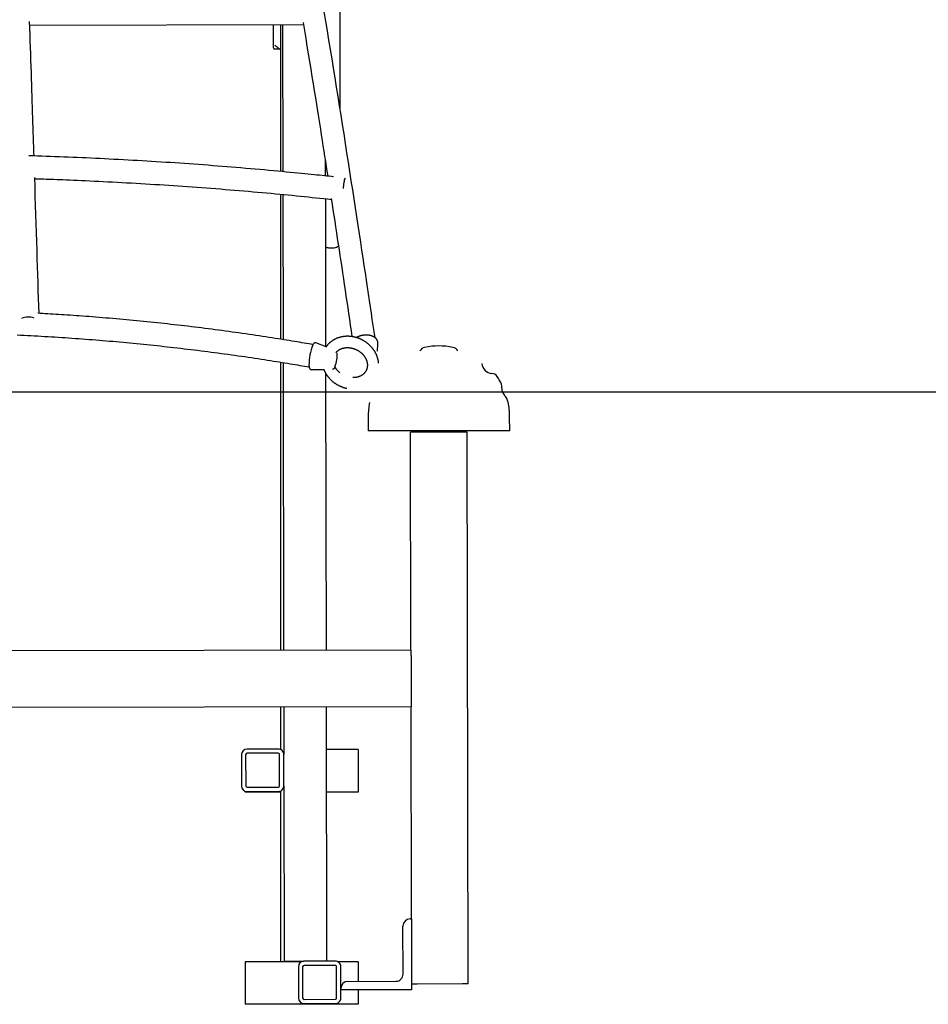
# Model space of a CAD drawing. Extents: x -7160 to 2099, y -155 to 2597.
# Drawn here: x -557 to 85, y -155 to 541 of the extents above; entities that cross this region are included whole.
import ezdxf

# ---------------------------------------------------------------- set-up
doc = ezdxf.new("R2010")
doc.units = 0

msp = doc.modelspace()

# ---------------------------------------------------------------- linework, layer by layer
at = {"color": 7, "linetype": 'Continuous'}
for p, q in [((-330.4, 645.3), (-330.4, 478.67)), ((-549.58, 537.45), (-356.17, 537.78)), ((-377.4, 523.3), (-377.4, 537.75)), ((-372.4, 537.75), (-372.4, 433.95)), ((-370.89, 537.76), (-370.72, 433.79)), ((-377.4, 521.3), (-377.4, 523.3)), ((-372.53, 520.3), (-376.4, 520.3)), ((-372.4, 520.3), (-372.53, 520.3)), ((-340.73, 441.66), (-340.71, 430.81)), ((-372.4, 417.87), (-372.4, 315.38)), ((-370.69, 417.7), (-370.51, 315.08)), ((-340.68, 414.68), (-340.51, 310.27)), ((-338.4, 380.07), (-334.4, 380.07)), ((-340.05, 310.11), (-347.36, 312.78)), ((-303.9, 307.03), (-303.48, 312.19)), ((-372.4, 299.17), (-372.4, 95.45)), ((-370.49, 298.86), (-370.14, 95.45)), ((-350.64, 293.98), (-341.44, 294.02)), ((-333.73, 296.32), (-333.86, 296.04)), ((-340.47, 291.35), (-340.14, 95.5)), ((-310.42, 260.55), (-310.4, 250.55)), ((-210.4, 250.72), (-210.42, 260.72)), ((-277.4, 249.61), (-277.4, 250.61)), ((-269.4, 249.62), (-269.4, 250.62)), ((-251.6, 249.65), (-251.6, 250.65)), ((-243.6, 249.67), (-243.6, 250.67)), ((-280.14, 95.61), (-280.4, 249.61)), ((-244.4, 249.67), (-276.4, 249.61)), ((-239.74, -140.33), (-240.4, 249.67)), ((-280.14, 95.61), (-1000.14, 94.38)), ((-280.13, 91.61), (-280.08, 59.61)), ((-280.07, 55.61), (-1000.07, 54.38)), ((-372.4, 55.45), (-372.4, 25.41)), ((-370.07, 55.45), (-370.02, 21.76)), ((-340.07, 55.5), (-339.77, -124.19)), ((-279.82, -94.39), (-280.07, 55.61)), ((-400.02, 21.71), (-399.98, -0.29)), ((-397.02, 21.71), (-396.98, -0.29)), ((-374.02, 25.75), (-396.02, 25.71)), ((-374.02, 22.75), (-396.02, 22.71)), ((-372.98, -0.25), (-373.02, 21.75)), ((-369.98, -0.24), (-370.02, 21.76)), ((-317.4, 25.3), (-340.02, 25.3)), ((-317.4, 25.3), (-317.4, 21.3)), ((-317.4, 21.3), (-317.4, -0.7)), ((-397.4, -4.03), (-397.4, -4.7)), ((-372.4, -4.7), (-397.4, -4.7)), ((-395.98, -1.29), (-373.98, -1.25)), ((-395.97, -4.29), (-373.97, -4.25)), ((-372.4, -3.93), (-372.4, -124.7)), ((-369.98, -0.24), (-369.77, -124.24)), ((-317.4, -4.7), (-339.97, -4.7)), ((-317.4, -0.7), (-317.4, -4.7)), ((-280.82, -94.4), (-279.82, -94.39)), ((-279.82, -94.39), (-279.73, -144.39)), ((-285.75, -133.4), (-285.81, -99.4)), ((-357.67, -124.7), (-397.4, -124.7)), ((-397.4, -124.7), (-397.4, -128.7)), ((-366.27, -124.24), (-355.77, -124.22)), ((-333.77, -124.18), (-355.77, -124.22)), ((-317.4, -124.7), (-331.78, -124.7)), ((-317.4, -124.7), (-317.4, -128.7)), ((-397.4, -128.7), (-397.4, -150.7)), ((-359.76, -128.23), (-359.72, -150.23)), ((-356.76, -128.22), (-356.72, -150.22)), ((-333.76, -127.18), (-355.76, -127.22)), ((-332.72, -150.18), (-332.76, -128.18)), ((-329.73, -143.48), (-329.76, -128.17)), ((-317.4, -128.7), (-317.4, -138.46)), ((-324.74, -138.47), (-290.74, -138.41)), ((-329.73, -144.48), (-329.73, -143.48)), ((-279.73, -144.39), (-329.73, -144.48)), ((-329.72, -150.17), (-329.73, -144.48)), ((-317.4, -144.46), (-317.4, -150.7)), ((-243.74, -140.33), (-275.74, -140.39)), ((-397.4, -150.7), (-397.4, -154.7)), ((-355.72, -151.22), (-333.72, -151.18)), ((-317.4, -150.7), (-317.4, -154.7)), ((-317.4, -154.7), (-397.4, -154.7)), ((-355.72, -154.22), (-333.72, -154.18))]:
    msp.add_line(p, q, dxfattribs=at)
msp.add_line((-7128.95, 278.3), (2098.97, 278.3))
for points in [[(-305.56, 316.45), (-306.19, 320.73), (-306.83, 325.04), (-307.47, 329.38), (-308.11, 333.77), (-308.77, 338.24), (-309.45, 342.8), (-310.14, 347.47), (-310.85, 352.27), (-311.59, 357.2), (-312.35, 362.29), (-313.14, 367.52), (-313.95, 372.89), (-314.78, 378.41), (-315.64, 384.08), (-316.53, 389.89), (-317.44, 395.85), (-318.37, 401.95), (-319.33, 408.17), (-320.31, 414.51), (-321.3, 420.94), (-322.31, 427.45), (-323.33, 434.01), (-324.36, 440.61), (-325.4, 447.22), (-326.44, 453.84), (-327.48, 460.47), (-328.53, 467.09), (-329.58, 473.72), (-330.64, 480.35), (-331.7, 486.98), (-332.76, 493.61), (-333.83, 500.25), (-334.9, 506.88), (-335.97, 513.52), (-337.05, 520.16), (-338.13, 526.8), (-339.22, 533.44), (-340.31, 540.08), (-341.4, 546.73)], [(-546.56, 444.86), (-546.66, 448.15), (-546.76, 451.44), (-546.87, 454.76), (-546.98, 458.1), (-547.08, 461.5), (-547.19, 464.94), (-547.31, 468.45), (-547.42, 472.03), (-547.54, 475.7), (-547.66, 479.45), (-547.78, 483.28), (-547.91, 487.21), (-548.04, 491.22), (-548.18, 495.31), (-548.32, 499.49), (-548.46, 503.75), (-548.6, 508.1), (-548.75, 512.53), (-548.9, 517.01), (-549.05, 521.56), (-549.2, 526.14), (-549.35, 530.76), (-549.66, 540.04)], [(-356.39, 539.16), (-355.48, 533.58), (-354.57, 528.02), (-353.66, 522.49), (-352.77, 517.01), (-351.88, 511.6), (-351.01, 506.27), (-350.16, 501.04), (-349.33, 495.92), (-348.53, 490.94), (-347.74, 486.09), (-346.99, 481.37), (-346.25, 476.78), (-345.54, 472.32), (-344.85, 468), (-344.19, 463.81), (-343.55, 459.75), (-342.93, 455.82), (-342.34, 452.01), (-341.76, 448.29), (-341.19, 444.66), (-340.64, 441.09), (-340.1, 437.58), (-339.56, 434.09), (-339.02, 430.63)], [(-376.4, 523.3), (-376.28, 523.19), (-375.88, 522.85), (-375.7, 522.69), (-375.6, 522.61), (-375.5, 522.52), (-375.39, 522.42), (-375.27, 522.32), (-375.15, 522.22), (-375.02, 522.11), (-374.9, 522), (-374.77, 521.89), (-374.64, 521.78), (-374.51, 521.67), (-374.38, 521.57), (-374.25, 521.46), (-374.13, 521.36), (-374, 521.26), (-373.88, 521.16), (-373.77, 521.07), (-373.65, 520.98), (-373.55, 520.9), (-373.45, 520.82), (-373.35, 520.75), (-373.26, 520.69), (-373.18, 520.63), (-373.1, 520.57), (-373.03, 520.52), (-372.96, 520.48), (-372.9, 520.45), (-372.84, 520.41), (-372.78, 520.39), (-372.74, 520.37), (-372.69, 520.35), (-372.65, 520.33), (-372.61, 520.32), (-372.57, 520.31), (-372.53, 520.3)], [(-334.83, 430.17), (-336.42, 430.35), (-338.02, 430.52), (-339.65, 430.7), (-341.31, 430.87), (-343.04, 431.06), (-344.83, 431.25), (-346.7, 431.44), (-348.66, 431.65), (-350.74, 431.86), (-352.92, 432.08), (-355.2, 432.31), (-357.6, 432.55), (-360.11, 432.79), (-362.72, 433.05), (-365.44, 433.31), (-368.27, 433.58), (-371.2, 433.86), (-374.23, 434.14), (-377.35, 434.43), (-380.53, 434.72), (-383.76, 435.01), (-387.04, 435.3), (-390.34, 435.59), (-393.66, 435.88), (-396.97, 436.17), (-400.3, 436.45), (-403.62, 436.72), (-406.94, 437), (-410.26, 437.27), (-413.58, 437.53), (-416.9, 437.79), (-420.23, 438.05), (-423.55, 438.3), (-426.87, 438.55), (-430.2, 438.79), (-433.52, 439.04), (-436.85, 439.27), (-440.17, 439.51), (-443.5, 439.74), (-446.83, 439.96), (-450.16, 440.18), (-453.48, 440.4), (-456.81, 440.61), (-460.14, 440.82), (-463.47, 441.03), (-466.8, 441.23), (-470.13, 441.43), (-473.46, 441.62), (-476.79, 441.81), (-480.11, 442), (-483.44, 442.18), (-486.76, 442.36), (-490.07, 442.53), (-493.37, 442.7), (-496.66, 442.86), (-499.93, 443.03), (-503.19, 443.18), (-506.43, 443.33), (-509.66, 443.48), (-512.87, 443.62), (-516.07, 443.76), (-519.24, 443.89), (-522.41, 444.02), (-525.55, 444.14), (-528.68, 444.26), (-531.8, 444.37), (-534.9, 444.48), (-538, 444.59), (-541.09, 444.69), (-544.17, 444.79), (-547.24, 444.89), (-550.32, 444.99)], [(-543.05, 333.64), (-543.22, 339.04), (-543.39, 344.46), (-543.56, 349.91), (-543.73, 355.43), (-543.9, 361.02), (-544.08, 366.7), (-544.26, 372.5), (-544.45, 378.43), (-544.64, 384.51), (-544.83, 390.73), (-545.04, 397.05), (-545.24, 403.48), (-545.45, 409.98), (-545.66, 416.54), (-545.87, 423.13), (-546.08, 429.75)], [(-546.05, 428.84), (-544.51, 428.8), (-542.95, 428.75), (-541.37, 428.71), (-539.75, 428.66), (-538.07, 428.61), (-536.32, 428.55), (-534.49, 428.49), (-532.56, 428.42), (-530.52, 428.34), (-528.37, 428.26), (-526.11, 428.17), (-523.74, 428.08), (-521.25, 427.97), (-518.66, 427.86), (-515.95, 427.74), (-513.13, 427.62), (-510.2, 427.49), (-507.18, 427.35), (-504.07, 427.2), (-500.89, 427.05), (-497.66, 426.89), (-494.38, 426.73), (-491.08, 426.56), (-487.76, 426.39), (-484.45, 426.21), (-481.13, 426.03), (-477.81, 425.85), (-474.49, 425.66), (-471.18, 425.46), (-467.86, 425.27), (-464.54, 425.07), (-461.23, 424.86), (-457.91, 424.65), (-454.6, 424.44), (-451.28, 424.22), (-447.97, 424), (-444.65, 423.78), (-441.34, 423.55), (-438.03, 423.32), (-434.72, 423.08), (-431.4, 422.84), (-428.09, 422.6), (-424.78, 422.35), (-421.47, 422.1), (-418.16, 421.84), (-414.85, 421.58), (-411.54, 421.32), (-408.23, 421.05), (-404.92, 420.78), (-401.62, 420.5), (-398.33, 420.22), (-395.05, 419.94), (-391.8, 419.66), (-388.57, 419.38), (-385.36, 419.09), (-382.2, 418.81), (-379.07, 418.52), (-375.98, 418.24), (-372.93, 417.95), (-369.92, 417.67), (-366.95, 417.38), (-364.02, 417.1), (-361.13, 416.82), (-358.28, 416.53), (-355.47, 416.24), (-352.69, 415.96), (-349.95, 415.67), (-347.22, 415.39), (-344.52, 415.1), (-341.83, 414.81), (-339.16, 414.53), (-336.48, 414.24)], [(-336.59, 414.9), (-335.96, 410.87), (-335.33, 406.83), (-334.71, 402.79), (-334.08, 398.76), (-333.46, 394.71), (-332.83, 390.67), (-332.21, 386.63), (-331.59, 382.57), (-330.97, 378.52), (-330.36, 374.46), (-329.74, 370.4), (-329.13, 366.33), (-328.52, 362.26), (-327.91, 358.18), (-327.3, 354.1), (-326.69, 350.02), (-326.08, 345.93), (-325.48, 341.83), (-324.87, 337.73), (-324.27, 333.63), (-323.66, 329.53), (-323.06, 325.42), (-322.45, 321.32), (-321.85, 317.21)], [(-349.17, 311.53), (-350.76, 311.8), (-352.37, 312.08), (-353.98, 312.36), (-355.61, 312.64), (-357.27, 312.92), (-358.96, 313.21), (-360.68, 313.5), (-362.45, 313.79), (-364.27, 314.09), (-366.14, 314.4), (-368.05, 314.71), (-370.02, 315.03), (-372.03, 315.35), (-374.1, 315.68), (-376.21, 316.01), (-378.38, 316.35), (-380.59, 316.69), (-382.85, 317.04), (-385.15, 317.39), (-387.47, 317.74), (-389.82, 318.09), (-392.19, 318.44), (-394.58, 318.79), (-396.97, 319.14), (-399.36, 319.48), (-401.76, 319.82), (-404.15, 320.16), (-406.55, 320.49), (-408.95, 320.82), (-411.34, 321.14), (-413.74, 321.47), (-416.14, 321.78), (-418.54, 322.1), (-420.95, 322.41), (-423.35, 322.72), (-425.75, 323.03), (-428.16, 323.33), (-430.56, 323.63), (-432.97, 323.92), (-435.37, 324.21), (-437.78, 324.5), (-440.19, 324.79), (-442.6, 325.07), (-445.01, 325.34), (-447.42, 325.62), (-449.83, 325.89), (-452.25, 326.16), (-454.66, 326.42), (-457.07, 326.68), (-459.49, 326.94), (-461.9, 327.19), (-464.32, 327.44), (-466.74, 327.69), (-469.15, 327.93), (-471.57, 328.17), (-473.99, 328.41), (-476.41, 328.64), (-478.83, 328.87), (-481.25, 329.1), (-483.67, 329.32), (-486.1, 329.54), (-488.52, 329.75), (-490.94, 329.96), (-493.37, 330.17), (-495.79, 330.38), (-498.21, 330.58), (-500.62, 330.77), (-503.02, 330.97), (-505.39, 331.15), (-507.74, 331.34), (-510.07, 331.51), (-512.35, 331.68), (-514.6, 331.85), (-516.81, 332.01), (-518.98, 332.17), (-521.11, 332.32), (-523.2, 332.46), (-525.25, 332.59), (-527.26, 332.73), (-529.23, 332.85), (-531.16, 332.97), (-533.06, 333.08), (-534.93, 333.19), (-536.77, 333.3), (-538.59, 333.4), (-540.4, 333.5), (-542.2, 333.6), (-543.99, 333.7)], [(-558.46, 318.44), (-556.04, 318.33), (-553.62, 318.21), (-551.2, 318.08), (-548.78, 317.96), (-546.37, 317.83), (-543.95, 317.7), (-541.53, 317.56), (-539.11, 317.42), (-536.7, 317.28), (-534.28, 317.13), (-531.87, 316.98), (-529.45, 316.83), (-527.04, 316.67), (-524.62, 316.51), (-522.21, 316.35), (-519.8, 316.18), (-517.38, 316.01), (-514.97, 315.83), (-512.56, 315.65), (-510.15, 315.47), (-507.74, 315.29), (-505.33, 315.1), (-502.92, 314.91), (-500.51, 314.71), (-498.1, 314.51), (-495.7, 314.31), (-493.29, 314.11), (-490.88, 313.9), (-488.48, 313.69), (-486.07, 313.47), (-483.67, 313.25), (-481.26, 313.03), (-478.86, 312.8), (-476.46, 312.57), (-474.05, 312.34), (-471.65, 312.1), (-469.25, 311.86), (-466.85, 311.62), (-464.45, 311.37), (-462.05, 311.12), (-459.66, 310.87), (-457.26, 310.61), (-454.86, 310.35), (-452.47, 310.08), (-450.07, 309.82), (-447.68, 309.55), (-445.29, 309.27), (-442.89, 308.99), (-440.5, 308.71), (-438.11, 308.43), (-435.72, 308.14), (-433.33, 307.85), (-430.95, 307.55), (-428.56, 307.25), (-426.17, 306.95), (-423.79, 306.65), (-421.4, 306.34), (-419.02, 306.03), (-416.63, 305.71), (-414.25, 305.39), (-411.87, 305.07), (-409.49, 304.74), (-407.11, 304.41), (-404.73, 304.08), (-402.36, 303.74), (-399.98, 303.4), (-397.61, 303.06), (-395.24, 302.72), (-392.89, 302.37), (-390.55, 302.02), (-388.24, 301.67), (-385.96, 301.33), (-383.71, 300.99), (-381.5, 300.65), (-379.35, 300.31), (-377.24, 299.98), (-375.17, 299.65), (-373.16, 299.33), (-371.19, 299.01), (-369.27, 298.7), (-367.39, 298.39), (-365.57, 298.09), (-363.79, 297.79), (-362.05, 297.5), (-360.34, 297.21), (-358.67, 296.93), (-357.02, 296.64), (-355.39, 296.36), (-353.77, 296.08), (-352.15, 295.81)], [(-303.05, 298.39), (-303.06, 298.57), (-303.07, 298.75), (-303.08, 298.93), (-303.1, 299.11), (-303.11, 299.3), (-303.13, 299.49), (-303.16, 299.69), (-303.19, 299.89), (-303.22, 300.1), (-303.26, 300.32), (-303.3, 300.54), (-303.35, 300.77), (-303.41, 301.01), (-303.47, 301.25), (-303.54, 301.5), (-303.61, 301.75), (-303.68, 302.01), (-303.76, 302.28), (-303.85, 302.55), (-303.94, 302.82), (-304.04, 303.1), (-304.14, 303.37), (-304.25, 303.65), (-304.36, 303.93), (-304.47, 304.21), (-304.59, 304.48), (-304.72, 304.75), (-304.85, 305.03), (-304.98, 305.3), (-305.12, 305.57), (-305.26, 305.84), (-305.41, 306.1), (-305.56, 306.37), (-305.72, 306.63), (-305.88, 306.89), (-306.04, 307.15), (-306.21, 307.41), (-306.38, 307.67), (-306.56, 307.92), (-306.74, 308.17), (-306.92, 308.42), (-307.11, 308.67), (-307.3, 308.91), (-307.5, 309.15), (-307.7, 309.39), (-307.9, 309.63), (-308.11, 309.86), (-308.32, 310.1), (-308.53, 310.32), (-308.75, 310.55), (-308.97, 310.77), (-309.2, 311), (-309.43, 311.21), (-309.66, 311.43), (-309.89, 311.64), (-310.13, 311.85), (-310.37, 312.05), (-310.62, 312.26), (-310.86, 312.46), (-311.11, 312.65), (-311.37, 312.85), (-311.62, 313.03), (-311.88, 313.22), (-312.14, 313.4), (-312.41, 313.58), (-312.67, 313.76), (-312.94, 313.93), (-313.22, 314.1), (-313.49, 314.26), (-313.77, 314.42), (-314.05, 314.58), (-314.33, 314.73), (-314.61, 314.88), (-314.9, 315.03), (-315.18, 315.17), (-315.47, 315.31), (-315.76, 315.44), (-316.06, 315.57), (-316.35, 315.7), (-316.65, 315.82), (-316.95, 315.93), (-317.25, 316.05), (-317.55, 316.16), (-317.85, 316.26), (-318.16, 316.36), (-318.46, 316.46), (-318.77, 316.55), (-319.07, 316.64), (-319.38, 316.72), (-319.69, 316.8), (-320, 316.87), (-320.31, 316.94), (-320.62, 317.01), (-320.94, 317.07), (-321.25, 317.13), (-321.56, 317.18), (-321.88, 317.23), (-322.19, 317.27), (-322.51, 317.31), (-322.82, 317.35), (-323.14, 317.38), (-323.45, 317.4), (-323.76, 317.42), (-324.08, 317.44), (-324.39, 317.45), (-324.71, 317.46), (-325.02, 317.46), (-325.33, 317.45), (-325.65, 317.45), (-325.96, 317.44), (-326.27, 317.42), (-326.58, 317.4), (-326.89, 317.37), (-327.2, 317.34), (-327.51, 317.31), (-327.82, 317.27), (-328.12, 317.23), (-328.43, 317.18), (-328.73, 317.12), (-329.03, 317.07), (-329.33, 317.01), (-329.63, 316.94), (-329.93, 316.87), (-330.22, 316.79), (-330.52, 316.71), (-330.81, 316.63), (-331.1, 316.54), (-331.39, 316.45), (-331.67, 316.35), (-331.96, 316.25), (-332.24, 316.14), (-332.52, 316.03), (-332.79, 315.91), (-333.07, 315.79), (-333.34, 315.67), (-333.61, 315.54), (-333.88, 315.41), (-334.14, 315.28), (-334.4, 315.14), (-334.66, 314.99), (-334.92, 314.84), (-335.17, 314.69), (-335.42, 314.54), (-335.66, 314.38), (-335.91, 314.21), (-336.14, 314.05), (-336.38, 313.87), (-336.61, 313.7), (-336.84, 313.52), (-337.07, 313.34), (-337.29, 313.16), (-337.5, 312.98), (-337.71, 312.79), (-337.92, 312.6), (-338.12, 312.41), (-338.32, 312.22), (-338.51, 312.02), (-338.7, 311.82), (-338.88, 311.62), (-339.06, 311.42), (-339.23, 311.22), (-339.39, 311.01), (-339.55, 310.8), (-339.71, 310.59), (-339.86, 310.38), (-340.02, 310.17), (-340.17, 309.96), (-340.32, 309.75)], [(-303.51, 312.27), (-303.5, 312.36), (-303.49, 312.44), (-303.48, 312.53), (-303.47, 312.62), (-303.47, 312.72), (-303.46, 312.81), (-303.47, 312.91), (-303.47, 313.01), (-303.48, 313.11), (-303.49, 313.22), (-303.51, 313.33), (-303.54, 313.44), (-303.57, 313.56), (-303.6, 313.68), (-303.64, 313.81), (-303.68, 313.93), (-303.72, 314.06), (-303.77, 314.19), (-303.83, 314.32), (-303.89, 314.45), (-303.95, 314.59), (-304.02, 314.72), (-304.1, 314.85), (-304.17, 314.98), (-304.26, 315.11), (-304.34, 315.24), (-304.43, 315.36), (-304.53, 315.49), (-304.63, 315.61), (-304.74, 315.73), (-304.84, 315.84), (-304.96, 315.96), (-305.07, 316.07), (-305.19, 316.18), (-305.32, 316.29), (-305.45, 316.39), (-305.58, 316.5), (-305.71, 316.6), (-305.85, 316.7), (-305.99, 316.79), (-306.14, 316.89), (-306.29, 316.98), (-306.45, 317.06), (-306.6, 317.15), (-306.76, 317.23), (-306.93, 317.31), (-307.1, 317.39), (-307.27, 317.47), (-307.44, 317.54), (-307.62, 317.61), (-307.79, 317.67), (-307.98, 317.74), (-308.16, 317.8), (-308.35, 317.85), (-308.54, 317.91), (-308.73, 317.96), (-308.93, 318.01), (-309.12, 318.05), (-309.32, 318.09), (-309.52, 318.13), (-309.73, 318.17), (-309.93, 318.2), (-310.14, 318.22), (-310.34, 318.25), (-310.55, 318.27), (-310.76, 318.29), (-310.97, 318.31), (-311.19, 318.32), (-311.4, 318.33), (-311.61, 318.33), (-311.83, 318.33), (-312.04, 318.33), (-312.26, 318.33), (-312.47, 318.32), (-312.69, 318.31), (-312.91, 318.29), (-313.12, 318.27), (-313.34, 318.25), (-313.56, 318.23), (-313.77, 318.2), (-313.99, 318.17), (-314.2, 318.13), (-314.42, 318.1), (-314.63, 318.05), (-314.85, 318.01), (-315.06, 317.96), (-315.27, 317.91), (-315.48, 317.86), (-315.68, 317.8), (-315.89, 317.74), (-316.09, 317.68), (-316.29, 317.62), (-316.48, 317.55), (-316.67, 317.49), (-316.85, 317.42), (-317.02, 317.36), (-317.19, 317.29), (-317.34, 317.23), (-317.49, 317.17), (-317.63, 317.11), (-317.76, 317.05), (-317.88, 317), (-318, 316.94), (-318.1, 316.89), (-318.2, 316.84), (-318.29, 316.79), (-318.37, 316.75), (-318.44, 316.7), (-318.51, 316.66), (-318.58, 316.61), (-318.65, 316.57), (-318.71, 316.52)], [(-347.36, 312.76), (-347.38, 312.78), (-347.4, 312.79), (-347.43, 312.81), (-347.45, 312.82), (-347.48, 312.83), (-347.52, 312.84), (-347.55, 312.85), (-347.59, 312.86), (-347.63, 312.86), (-347.68, 312.87), (-347.73, 312.87), (-347.79, 312.87), (-347.84, 312.86), (-347.9, 312.86), (-347.96, 312.85), (-348.02, 312.83), (-348.08, 312.82), (-348.15, 312.8), (-348.21, 312.78), (-348.27, 312.76), (-348.33, 312.73), (-348.39, 312.7), (-348.45, 312.67), (-348.5, 312.64), (-348.56, 312.6), (-348.61, 312.57), (-348.66, 312.53), (-348.71, 312.49), (-348.76, 312.44), (-348.81, 312.4), (-348.85, 312.36), (-348.89, 312.32), (-348.93, 312.28), (-348.97, 312.24), (-349, 312.2), (-349.04, 312.16), (-349.07, 312.13), (-349.1, 312.09), (-349.13, 312.05), (-349.15, 312.01), (-349.18, 311.97), (-349.2, 311.93), (-349.22, 311.89), (-349.25, 311.85), (-349.27, 311.81), (-349.29, 311.77), (-349.31, 311.73), (-349.33, 311.69)], [(-333.14, 305.97), (-333.05, 306.08), (-332.97, 306.19), (-332.88, 306.3), (-332.78, 306.41), (-332.69, 306.52), (-332.59, 306.63), (-332.48, 306.74), (-332.37, 306.84), (-332.25, 306.95), (-332.13, 307.06), (-332, 307.17), (-331.86, 307.28), (-331.72, 307.39), (-331.57, 307.49), (-331.41, 307.6), (-331.25, 307.71), (-331.09, 307.81), (-330.91, 307.92), (-330.74, 308.02), (-330.56, 308.12), (-330.37, 308.22), (-330.18, 308.31), (-329.99, 308.41), (-329.79, 308.5), (-329.59, 308.58), (-329.39, 308.66), (-329.19, 308.74), (-328.98, 308.82), (-328.77, 308.89), (-328.56, 308.95), (-328.34, 309.01), (-328.13, 309.07), (-327.91, 309.12), (-327.69, 309.17), (-327.47, 309.22), (-327.25, 309.26), (-327.02, 309.3), (-326.8, 309.33), (-326.57, 309.36), (-326.34, 309.39), (-326.11, 309.41), (-325.88, 309.43), (-325.65, 309.44), (-325.42, 309.45), (-325.19, 309.46), (-324.95, 309.46), (-324.72, 309.45), (-324.48, 309.45), (-324.24, 309.44), (-324.01, 309.42), (-323.77, 309.4), (-323.53, 309.38), (-323.3, 309.35), (-323.06, 309.32), (-322.82, 309.28), (-322.58, 309.24), (-322.35, 309.2), (-322.11, 309.15), (-321.87, 309.1), (-321.64, 309.04), (-321.4, 308.98), (-321.16, 308.92), (-320.93, 308.85), (-320.7, 308.78), (-320.47, 308.7), (-320.23, 308.62), (-320, 308.54), (-319.77, 308.45), (-319.55, 308.36), (-319.32, 308.26), (-319.1, 308.17), (-318.87, 308.06), (-318.65, 307.96), (-318.43, 307.85), (-318.21, 307.74), (-318, 307.62), (-317.78, 307.5), (-317.57, 307.38), (-317.36, 307.25), (-317.15, 307.13), (-316.95, 306.99), (-316.74, 306.86), (-316.54, 306.72), (-316.35, 306.58), (-316.15, 306.43), (-315.96, 306.29), (-315.77, 306.14), (-315.58, 305.98), (-315.4, 305.83), (-315.22, 305.67), (-315.04, 305.51), (-314.86, 305.35), (-314.69, 305.18), (-314.52, 305.01), (-314.36, 304.84), (-314.2, 304.67), (-314.04, 304.5), (-313.89, 304.32), (-313.73, 304.14), (-313.59, 303.96), (-313.44, 303.78), (-313.3, 303.59), (-313.17, 303.41), (-313.03, 303.22), (-312.91, 303.03), (-312.78, 302.84), (-312.66, 302.65), (-312.54, 302.46), (-312.43, 302.26), (-312.32, 302.07), (-312.22, 301.87), (-312.11, 301.67), (-312.02, 301.48), (-311.92, 301.28), (-311.84, 301.08), (-311.75, 300.88), (-311.67, 300.68), (-311.6, 300.47), (-311.52, 300.27), (-311.46, 300.07), (-311.39, 299.87), (-311.33, 299.66), (-311.28, 299.46), (-311.23, 299.26), (-311.18, 299.06), (-311.14, 298.85), (-311.1, 298.65), (-311.07, 298.45), (-311.04, 298.24), (-311.02, 298.04), (-311, 297.84), (-310.98, 297.64), (-310.97, 297.44), (-310.96, 297.24), (-310.96, 297.04), (-310.96, 296.84), (-310.97, 296.64), (-310.98, 296.44), (-310.99, 296.24), (-311.01, 296.05), (-311.04, 295.85), (-311.07, 295.66), (-311.1, 295.47), (-311.14, 295.27), (-311.18, 295.08), (-311.22, 294.89), (-311.27, 294.7), (-311.33, 294.52), (-311.39, 294.33), (-311.45, 294.15), (-311.52, 293.96), (-311.59, 293.78), (-311.67, 293.6), (-311.75, 293.42), (-311.83, 293.25), (-311.92, 293.07), (-312.02, 292.9), (-312.12, 292.73), (-312.22, 292.56), (-312.33, 292.39), (-312.44, 292.23), (-312.56, 292.07), (-312.68, 291.91), (-312.8, 291.75), (-312.93, 291.6), (-313.07, 291.45), (-313.2, 291.3), (-313.34, 291.15), (-313.49, 291.01), (-313.64, 290.87), (-313.79, 290.73), (-313.95, 290.6), (-314.11, 290.47), (-314.27, 290.34), (-314.44, 290.21), (-314.61, 290.09), (-314.78, 289.97), (-314.96, 289.86), (-315.14, 289.75), (-315.33, 289.64), (-315.51, 289.54), (-315.7, 289.44), (-315.89, 289.35), (-316.09, 289.25), (-316.29, 289.17), (-316.49, 289.08), (-316.69, 289), (-316.89, 288.92), (-317.1, 288.85), (-317.31, 288.78), (-317.52, 288.72), (-317.73, 288.66), (-317.95, 288.6), (-318.16, 288.55), (-318.38, 288.5), (-318.6, 288.45), (-318.82, 288.41), (-319.04, 288.37), (-319.26, 288.34), (-319.49, 288.32), (-319.71, 288.3), (-319.94, 288.28), (-320.16, 288.27), (-320.39, 288.26), (-320.62, 288.25), (-320.85, 288.24), (-321.07, 288.24), (-321.3, 288.24)], [(-333.26, 305.89), (-333.26, 305.89), (-333.26, 305.89), (-333.26, 305.89), (-333.26, 305.89), (-333.26, 305.89), (-333.25, 305.89), (-333.23, 305.92), (-333.19, 305.96)], [(-352.25, 296.7), (-352.25, 296.64), (-352.25, 296.58), (-352.25, 296.51), (-352.24, 296.45), (-352.24, 296.39), (-352.24, 296.32), (-352.23, 296.25), (-352.22, 296.18), (-352.22, 296.11), (-352.21, 296.04), (-352.2, 295.96), (-352.18, 295.89), (-352.17, 295.81), (-352.16, 295.73), (-352.14, 295.65), (-352.12, 295.57), (-352.1, 295.48), (-352.08, 295.4), (-352.06, 295.32), (-352.04, 295.24), (-352.01, 295.15), (-351.98, 295.07), (-351.95, 294.99), (-351.92, 294.92), (-351.89, 294.84), (-351.85, 294.77), (-351.81, 294.71), (-351.77, 294.64), (-351.73, 294.58), (-351.68, 294.52), (-351.64, 294.46), (-351.59, 294.4), (-351.54, 294.35), (-351.48, 294.3), (-351.43, 294.25), (-351.37, 294.21), (-351.32, 294.17), (-351.26, 294.14), (-351.2, 294.1), (-351.14, 294.08), (-351.07, 294.06), (-351.01, 294.04), (-350.95, 294.03), (-350.88, 294.02), (-350.82, 294.02), (-350.75, 294.01), (-350.69, 294.01), (-350.62, 294.01)], [(-341.92, 294.04), (-341.93, 294.04), (-341.93, 294.04), (-341.93, 294.04), (-341.92, 294.04), (-341.92, 294.04), (-341.91, 294.03), (-341.89, 294.01), (-341.87, 294), (-341.85, 293.98), (-341.83, 293.97), (-341.8, 293.95), (-341.78, 293.93), (-341.76, 293.91), (-341.74, 293.89), (-341.73, 293.88), (-341.72, 293.86), (-341.71, 293.84), (-341.7, 293.82), (-341.69, 293.8), (-341.69, 293.78), (-341.68, 293.77), (-341.68, 293.75)], [(-341.65, 293.75), (-341.61, 293.63), (-341.56, 293.5), (-341.51, 293.38), (-341.46, 293.25), (-341.4, 293.12), (-341.34, 292.98), (-341.28, 292.84), (-341.21, 292.69), (-341.13, 292.53), (-341.05, 292.36), (-340.95, 292.18), (-340.85, 291.99), (-340.75, 291.8), (-340.63, 291.59), (-340.51, 291.38), (-340.37, 291.16), (-340.23, 290.93), (-340.09, 290.69), (-339.93, 290.45), (-339.77, 290.21), (-339.6, 289.96), (-339.43, 289.71), (-339.25, 289.46), (-339.06, 289.21), (-338.87, 288.97), (-338.68, 288.72), (-338.48, 288.48), (-338.28, 288.24), (-338.08, 288.01), (-337.87, 287.77), (-337.66, 287.54), (-337.44, 287.31), (-337.22, 287.09), (-337, 286.86), (-336.78, 286.64), (-336.55, 286.43), (-336.32, 286.21), (-336.08, 286), (-335.84, 285.79), (-335.6, 285.59), (-335.36, 285.38), (-335.11, 285.19), (-334.86, 284.99), (-334.6, 284.8), (-334.35, 284.61), (-334.09, 284.43), (-333.82, 284.24), (-333.56, 284.06), (-333.29, 283.89), (-333.02, 283.72), (-332.75, 283.55), (-332.47, 283.39), (-332.2, 283.23), (-331.92, 283.07), (-331.64, 282.92), (-331.35, 282.77), (-331.07, 282.63), (-330.78, 282.49), (-330.49, 282.35), (-330.2, 282.22), (-329.92, 282.1), (-329.64, 281.98), (-329.36, 281.86), (-329.08, 281.75), (-328.82, 281.65), (-328.55, 281.55), (-328.3, 281.45), (-328.04, 281.37), (-327.8, 281.29), (-327.56, 281.21), (-327.32, 281.14), (-327.1, 281.08), (-326.87, 281.02), (-326.66, 280.97), (-326.44, 280.92), (-326.24, 280.87), (-326.03, 280.83), (-325.83, 280.79), (-325.63, 280.75), (-325.43, 280.72)], [(-334.28, 295.21), (-334.32, 295.12), (-334.36, 295.04), (-334.4, 294.96), (-334.44, 294.88), (-334.48, 294.8), (-334.53, 294.72), (-334.57, 294.65), (-334.62, 294.59), (-334.68, 294.52), (-334.73, 294.46), (-334.79, 294.41), (-334.85, 294.36), (-334.91, 294.31), (-334.96, 294.27), (-335.02, 294.23), (-335.08, 294.2), (-335.13, 294.17), (-335.18, 294.15), (-335.23, 294.13), (-335.28, 294.11), (-335.32, 294.1), (-335.36, 294.09), (-335.4, 294.08), (-335.44, 294.07), (-335.47, 294.06), (-335.51, 294.06), (-335.54, 294.06), (-335.57, 294.05), (-335.6, 294.05), (-335.63, 294.05), (-335.66, 294.05), (-335.69, 294.05)], [(-333.67, 295.58), (-333.68, 295.6), (-333.7, 295.62), (-333.71, 295.64), (-333.72, 295.66), (-333.73, 295.68), (-333.74, 295.71), (-333.75, 295.73), (-333.75, 295.76), (-333.76, 295.78), (-333.77, 295.81), (-333.78, 295.85), (-333.78, 295.88), (-333.78, 295.91), (-333.79, 295.95), (-333.79, 295.98), (-333.78, 296.02), (-333.78, 296.06), (-333.77, 296.09), (-333.77, 296.13), (-333.76, 296.16), (-333.75, 296.2), (-333.74, 296.24), (-333.72, 296.27), (-333.71, 296.31)], [(-330.4, 291.68), (-330.57, 291.83), (-330.74, 291.98), (-330.91, 292.13), (-331.08, 292.29), (-331.25, 292.44), (-331.41, 292.6), (-331.57, 292.75), (-331.73, 292.91), (-331.88, 293.07), (-332.03, 293.23), (-332.17, 293.39), (-332.31, 293.56), (-332.45, 293.72), (-332.58, 293.89), (-332.7, 294.06), (-332.82, 294.23), (-332.94, 294.4), (-333.05, 294.57), (-333.16, 294.73), (-333.26, 294.9), (-333.37, 295.07), (-333.47, 295.25), (-333.57, 295.42), (-333.66, 295.59)], [(-239.27, 250.68), (-255.35, 250.65), (-259.53, 250.64), (-299.7, 250.57), (-302.15, 250.57), (-306.15, 250.56), (-308.88, 250.56), (-309.73, 250.56), (-310.24, 250.55), (-310.4, 250.55)], [(-210.4, 250.72), (-210.46, 250.72), (-211.53, 250.72), (-212.59, 250.72), (-217.73, 250.71), (-220.06, 250.71), (-228.67, 250.69), (-239.27, 250.68)], [(-276.4, 249.61), (-277.18, 249.61), (-279.73, 249.61), (-280.1, 249.61), (-280.4, 249.61)], [(-240.4, 249.67), (-241.08, 249.67), (-241.57, 249.67), (-244.4, 249.67)], [(-280.14, 95.61), (-280.14, 95.53), (-280.14, 95.3), (-280.14, 92.39), (-280.13, 91.61)], [(-280.08, 59.61), (-280.08, 58.83), (-280.07, 56.28), (-280.07, 55.91), (-280.07, 55.68), (-280.07, 55.61)], [(-369.77, -124.24), (-369.5, -124.24), (-369.18, -124.24), (-368.74, -124.24), (-368.21, -124.24), (-367.61, -124.24), (-366.95, -124.24), (-366.27, -124.24)], [(-275.74, -140.39), (-276.52, -140.39), (-277.27, -140.39), (-279.07, -140.39), (-279.66, -140.39), (-279.74, -140.39)], [(-239.74, -140.33), (-240.04, -140.33), (-240.41, -140.33), (-240.91, -140.33), (-241.52, -140.33), (-242.96, -140.33), (-243.74, -140.33)]]:
    msp.add_lwpolyline(points, dxfattribs=at)
for centre, radius, start, end in [((-376.4, 521.3), 1, 180, 270), ((-250.57, 413.08), 78.09, 170.35965, 173.51428), ((-316.87, 425.06), 10.75, 157.24183, 174.15072), ((-338.4, 384.07), 4, 236.17167, 270), ((-334.4, 384.07), 4, 270, 317.67038), ((-550.61, 319.24), 11.77, 69.99761, 113.79385), ((-317.41, 297.74), 34.83, 157.1447, 181.30818), ((-269.48, 304.72), 5, 101.61241, 151.9034), ((-260.42, 260.64), 50, 78.58244, 101.61241), ((-251.51, 304.75), 5, 28.29145, 78.58244), ((-357.15, 304.7), 24.85, 339.62481, 2.63003), ((-222.49, 298.7), 7.5, 184.44286, 265.752), ((-223.41, 286.24), 5, 34.67108, 85.752), ((-260.42, 260.64), 50, 30.49433, 34.67108), ((-225.95, 280.94), 10, 359.3133, 30.49433), ((-208.46, 280.73), 7.5, 179.3133, 222.95657), ((-221.26, 268.8), 10, 11.77554, 42.95657), ((-260.42, 260.64), 50, 168.41931, 180.09743), ((-260.42, 260.64), 50, 0.09743, 11.77554), ((-396.02, 21.71), 4, 90.09743, 180.09743), ((-396.02, 21.71), 1, 90.09743, 180.09743), ((-374.02, 21.75), 4, 0.09743, 90.09743), ((-374.02, 21.75), 1, 0.09743, 90.09743), ((-395.98, -0.29), 4, 180.09743, 270.09743), ((-395.98, -0.29), 1, 180.09743, 270.09743), ((-373.98, -0.25), 1, 270.09743, 0.09743), ((-373.98, -0.25), 4, 270.09743, 0.09743), ((-280.81, -99.4), 5, 90.09743, 180.09743), ((-355.76, -128.22), 4, 90.09743, 180.09743), ((-333.76, -128.18), 4, 0.09743, 90.09743), ((-355.76, -128.22), 1, 90.09743, 180.09743), ((-333.76, -128.18), 1, 0.09743, 90.09743), ((-324.73, -143.47), 5, 90.09743, 180.09743), ((-290.75, -133.41), 5, 270.09743, 0.09743), ((-355.72, -150.22), 4, 180.09743, 270.09743), ((-355.72, -150.22), 1, 180.09743, 270.09743), ((-333.72, -150.18), 4, 270.09743, 0.09743), ((-333.72, -150.18), 1, 270.09743, 0.09743)]:
    msp.add_arc(centre, radius, start, end, dxfattribs=at)

doc.saveas('drawing.dxf')
